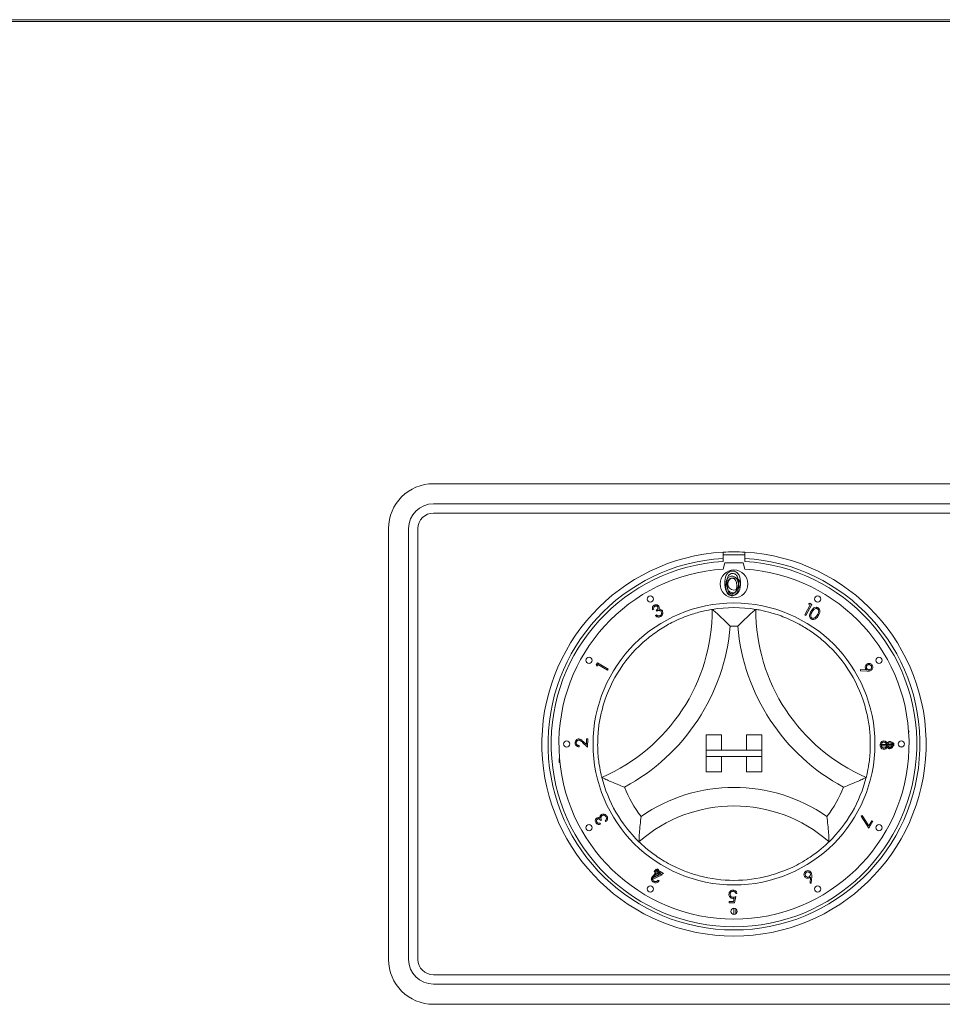
# Paper-space layout 'Blatt2' of a CAD drawing. Units: millimetres. Extents: x 5 to 415, y 5 to 292.
# Drawn here: x 101 to 111, y 219 to 230 of the extents above; entities that cross this region are included whole.
import ezdxf

# ---------------------------------------------------------------- set-up
doc = ezdxf.new("R2010")
doc.units = ezdxf.units.MM

psp = doc.layouts.new('Blatt2')

# ---------------------------------------------------------------- linework, layer by layer
at = {"color": 7, "linetype": 'Continuous', "lineweight": 15}
for p, q in [((51.49398, 230.07856), (212.06586, 230.07856)), ((53.70849, 230.05621), (209.85136, 230.05621)), ((105.49421, 224.73149), (118.77992, 224.73149)), ((118.77992, 224.49935), (105.49421, 224.49935)), ((105.49421, 224.39221), (118.77992, 224.39221)), ((104.97635, 219.24935), (104.97635, 224.21364)), ((105.20849, 224.21364), (105.20849, 219.24935)), ((105.31564, 219.24935), (105.31564, 224.21364)), ((108.83349, 223.94225), (108.83349, 223.87071)), ((109.08349, 223.91007), (108.83349, 223.91007)), ((109.08349, 223.94225), (109.08349, 223.87071)), ((108.83349, 223.87071), (108.83349, 223.83493)), ((108.83349, 223.74548), (108.85135, 223.82078)), ((108.85135, 223.82078), (109.06564, 223.82078)), ((109.06564, 223.82078), (109.08349, 223.74548)), ((109.08349, 223.83493), (109.08349, 223.87071)), ((109.77418, 223.22081), (109.83642, 223.33357)), ((109.85557, 223.33895), (109.78657, 223.21398)), ((109.81679, 223.34441), (109.83101, 223.35251)), ((109.83642, 223.33357), (109.81679, 223.34441)), ((109.83101, 223.35251), (109.85557, 223.33895)), ((108.0332, 223.28468), (108.02058, 223.27741)), ((108.05206, 223.21319), (108.06417, 223.22015)), ((108.06923, 223.26267), (108.06271, 223.27403)), ((109.78657, 223.21398), (109.77418, 223.22081)), ((107.37161, 222.6421), (107.38604, 222.66614)), ((107.37917, 222.62762), (107.37161, 222.6421)), ((107.39073, 222.64683), (107.37917, 222.62762)), ((107.38604, 222.66614), (107.50837, 222.59262)), ((107.50111, 222.58049), (107.39073, 222.64683)), ((107.50837, 222.59262), (107.50111, 222.58049)), ((110.41554, 222.5764), (110.41614, 222.59025)), ((110.49263, 222.57177), (110.41554, 222.5764)), ((110.41614, 222.59025), (110.48559, 222.58665)), ((108.63707, 221.83864), (108.63707, 221.66007)), ((108.63707, 221.83864), (108.81564, 221.83864)), ((108.81564, 221.83864), (108.81564, 221.66007)), ((109.10135, 221.83864), (109.10135, 221.66007)), ((109.27992, 221.83864), (109.10135, 221.83864)), ((109.27992, 221.83864), (109.27992, 221.66007)), ((110.97066, 221.88294), (110.97199, 221.88294)), ((110.97199, 221.88294), (110.97199, 221.86411)), ((107.27104, 221.6937), (107.21326, 221.74891)), ((107.22022, 221.76075), (107.25782, 221.72481)), ((107.25782, 221.72481), (107.25885, 221.7904)), ((107.25885, 221.7904), (107.27256, 221.7902)), ((107.27256, 221.7902), (107.27104, 221.6937)), ((110.65699, 221.72555), (110.78517, 221.72577)), ((110.65702, 221.71144), (110.65699, 221.72555)), ((110.78517, 221.72577), (110.78514, 221.7481)), ((110.78514, 221.7481), (110.79905, 221.73963)), ((110.79905, 221.73963), (110.79911, 221.7117)), ((107.17377, 221.71222), (107.17354, 221.69859)), ((108.63707, 221.66007), (108.81564, 221.66007)), ((108.63707, 221.66007), (108.63707, 221.58864)), ((109.27992, 221.66007), (108.63707, 221.66007)), ((109.27992, 221.66007), (109.10135, 221.66007)), ((109.27992, 221.66007), (109.27992, 221.58864)), ((110.79911, 221.7117), (110.65702, 221.71144)), ((110.87134, 221.69976), (110.90412, 221.69976)), ((106.94273, 221.56507), (106.94751, 221.56507)), ((106.94273, 221.51758), (106.94273, 221.56507)), ((106.95201, 221.51758), (106.94273, 221.51758)), ((108.63707, 221.58864), (108.81564, 221.58864)), ((108.63707, 221.41007), (108.63707, 221.58864)), ((108.63707, 221.58864), (109.27992, 221.58864)), ((108.81564, 221.41007), (108.81564, 221.58864)), ((109.27992, 221.58864), (109.10135, 221.58864)), ((109.10135, 221.41007), (109.10135, 221.58864)), ((109.27992, 221.41007), (109.27992, 221.58864)), ((108.63707, 221.41007), (108.81564, 221.41007)), ((109.27992, 221.41007), (109.10135, 221.41007)), ((107.41083, 220.81927), (107.41796, 220.80665)), ((107.43298, 220.85499), (107.42162, 220.84858)), ((107.48214, 220.83756), (107.4753, 220.84966)), ((110.42359, 220.90104), (110.43466, 220.90822)), ((110.51233, 220.76198), (110.42359, 220.90104)), ((110.43466, 220.90822), (110.51167, 220.78785)), ((110.51167, 220.78785), (110.54576, 220.84712)), ((110.55743, 220.84042), (110.51233, 220.76198)), ((110.54576, 220.84712), (110.55743, 220.84042)), ((108.00368, 220.1669), (108.0535, 220.25215)), ((108.03868, 220.26082), (108.04551, 220.27256)), ((108.0535, 220.25215), (108.03868, 220.26082)), ((108.04551, 220.27256), (108.06034, 220.26389)), ((108.05489, 220.27565), (108.0617, 220.28758)), ((108.11198, 220.24308), (108.05489, 220.27565)), ((108.06034, 220.26389), (108.07696, 220.29233)), ((108.0617, 220.28758), (108.14569, 220.23968)), ((108.08919, 220.2852), (108.07256, 220.25676)), ((108.07256, 220.25676), (108.13102, 220.22259)), ((108.07696, 220.29233), (108.08919, 220.2852)), ((108.00617, 220.16547), (108.00368, 220.1669)), ((108.13102, 220.22259), (108.00617, 220.16547)), ((108.06572, 220.24502), (108.03593, 220.19406)), ((108.03593, 220.19406), (108.10172, 220.22399)), ((108.06227, 220.22746), (108.11198, 220.24308)), ((108.10172, 220.22399), (108.06572, 220.24502)), ((108.14569, 220.23968), (108.06934, 220.21561)), ((108.08245, 220.16321), (108.09429, 220.15646)), ((109.83485, 220.12858), (109.839, 220.19849)), ((109.85399, 220.2055), (109.84887, 220.12784)), ((109.84887, 220.12784), (109.83485, 220.12858)), ((108.90328, 219.90218), (108.90331, 219.91572)), ((108.90331, 219.91572), (108.95394, 219.91555)), ((108.95394, 219.91555), (108.96112, 219.95424)), ((108.97817, 219.97244), (108.96481, 219.90196)), ((108.99291, 220.00956), (108.97832, 220.00961)), ((108.96481, 219.90196), (108.90328, 219.90218)), ((108.95724, 219.76656), (108.95724, 219.83795)), ((108.98098, 219.83), (108.98098, 219.77451)), ((118.77992, 219.07078), (105.49421, 219.07078)), ((105.49421, 218.96364), (118.77992, 218.96364)), ((118.77992, 218.73149), (105.49421, 218.73149))]:
    psp.add_line(p, q, dxfattribs=at)
for centre, radius in [((108.95849, 223.57602), 0.16071), ((108.95849, 223.57602), 0.07143), ((107.99387, 223.40227), 0.03571), ((109.92311, 223.40227), 0.03571), ((108.95849, 221.73149), 1.625), ((107.28772, 222.69611), 0.03571), ((110.62926, 222.69611), 0.03571), ((107.02925, 221.73149), 0.03571), ((110.88773, 221.73149), 0.03571), ((107.28772, 220.76687), 0.03571), ((110.62926, 220.76687), 0.03571), ((107.99387, 220.06072), 0.03571), ((109.92311, 220.06072), 0.03571), ((108.95849, 219.80226), 0.03571)]:
    psp.add_circle(centre, radius, dxfattribs=at)
for centre, radius, start, end in [((105.49421, 224.21364), 0.51786, 90, 180), ((105.49421, 224.21364), 0.28571, 90, 180), ((105.49421, 224.21364), 0.17857, 90, 180), ((108.95849, 221.73149), 2.21429, 93.23616, 86.76384), ((108.95849, 221.73149), 2.21429, 86.76384, 93.23616), ((108.95849, 221.73149), 2.14286, 93.344152, 86.655848), ((108.95849, 221.73149), 2.10714, 93.400899, 86.599101), ((108.95849, 221.73149), 2.01786, 93.55157, 86.44843), ((106.59994, 223.28291), 2.10855, 293.327513, 0), ((108.95849, 221.73149), 1.57143, 80.845867, 99.154133), ((111.31704, 223.28291), 2.10855, 180, 246.672487), ((106.59994, 223.28291), 2.32284, 298.142677, 355.184837), ((108.95849, 221.73149), 1.35714, 88.145789, 91.854211), ((111.31704, 223.28291), 2.32284, 184.815163, 241.857323), ((108.95849, 221.73149), 1.57143, 129.892365, 163.435148), ((108.95849, 221.73149), 1.57143, 16.564852, 50.107635), ((108.95849, 221.73149), 1.57143, 194.17338, 225.82662), ((108.95849, 221.73149), 1.57143, 314.17338, 345.82662), ((108.95849, 221.73149), 1.35714, 201.473302, 217.992337), ((108.95849, 219.35844), 1.87306, 55.178601, 124.821399), ((108.95849, 221.73149), 1.35714, 322.007663, 338.526698), ((108.95849, 219.35844), 1.65877, 48.689513, 131.310487), ((108.95849, 221.73149), 1.57143, 255.139725, 284.860275), ((105.49421, 219.24935), 0.51786, 180, 270), ((105.49421, 219.24935), 0.28571, 180, 270), ((105.49421, 219.24935), 0.17857, 180, 270)]:
    psp.add_arc(centre, radius, start, end, dxfattribs=at)
for points, knots in [([(108.8536, 223.58544), (108.85462, 223.61703), (108.8559, 223.65657), (108.88056, 223.69632), (108.89774, 223.71211), (108.91886, 223.72274), (108.93433, 223.72399), (108.94206, 223.72462)], [0, 0, 0, 0, 0.49869278, 0.62417311, 0.74946498, 0.87475057, 1, 1, 1, 1]), ([(108.86409, 223.55234), (108.86492, 223.57793), (108.86596, 223.60995), (108.88593, 223.64214), (108.89984, 223.65493), (108.91694, 223.66354), (108.92947, 223.66456), (108.93574, 223.66506)], [0, 0, 0, 0, 0.49869744, 0.62417873, 0.74946179, 0.8747389, 1, 1, 1, 1]), ([(108.94285, 223.69749), (108.93679, 223.69688), (108.92465, 223.69567), (108.90856, 223.68637), (108.89572, 223.67335), (108.87822, 223.64113), (108.87773, 223.61024), (108.87734, 223.58555)], [0, 0, 0, 0, 0.12513754, 0.25043066, 0.3755401, 0.50085714, 1, 1, 1, 1]), ([(108.93574, 223.66506), (108.94204, 223.66456), (108.95466, 223.66355), (108.97765, 223.65237), (109.00661, 223.61662), (109.00846, 223.57806), (109.0097, 223.55234)], [0, 0, 0, 0, 0.12559953, 0.25119605, 0.50057842, 1, 1, 1, 1]), ([(108.94206, 223.72462), (108.94985, 223.724), (108.96542, 223.72275), (108.99381, 223.70894), (109.02957, 223.66481), (109.03186, 223.6172), (109.03338, 223.58544)], [0, 0, 0, 0, 0.12560213, 0.25119559, 0.50057621, 1, 1, 1, 1]), ([(109.00963, 223.58555), (109.00865, 223.61011), (109.00719, 223.64691), (108.98243, 223.68328), (108.96102, 223.69557), (108.94891, 223.69685), (108.94285, 223.69749)], [0, 0, 0, 0, 0.50006819, 0.7490215, 0.87459848, 1, 1, 1, 1]), ([(108.94206, 223.44647), (108.93434, 223.4471), (108.91889, 223.44836), (108.8908, 223.46221), (108.85604, 223.50666), (108.85458, 223.55391), (108.8536, 223.58544)], [0, 0, 0, 0, 0.12555541, 0.25109155, 0.50024758, 1, 1, 1, 1]), ([(108.93574, 223.43979), (108.92948, 223.4403), (108.91697, 223.44132), (108.89422, 223.45253), (108.86607, 223.48854), (108.86489, 223.52681), (108.86409, 223.55234)], [0, 0, 0, 0, 0.12554994, 0.25109254, 0.50026246, 1, 1, 1, 1]), ([(108.87734, 223.58555), (108.87754, 223.56082), (108.87783, 223.52378), (108.90323, 223.48766), (108.92469, 223.47556), (108.9368, 223.47426), (108.94285, 223.47361)], [0, 0, 0, 0, 0.50027752, 0.74908205, 0.87459705, 1, 1, 1, 1]), ([(108.93638, 223.64309), (108.93147, 223.6426), (108.92164, 223.64161), (108.90861, 223.63408), (108.89821, 223.62354), (108.88403, 223.59745), (108.88364, 223.57243), (108.88332, 223.55243)], [0, 0, 0, 0, 0.12513354, 0.25042212, 0.37550493, 0.50083923, 1, 1, 1, 1]), ([(108.88332, 223.55243), (108.88348, 223.5324), (108.88372, 223.5024), (108.90429, 223.47315), (108.92167, 223.46335), (108.93148, 223.4623), (108.93638, 223.46177)], [0, 0, 0, 0, 0.5003103, 0.74909828, 0.87460683, 1, 1, 1, 1]), ([(109.0097, 223.55234), (109.0085, 223.52663), (109.0067, 223.48807), (108.97757, 223.45254), (108.95464, 223.44132), (108.94204, 223.4403), (108.93574, 223.43979)], [0, 0, 0, 0, 0.49941057, 0.74874061, 0.87436958, 1, 1, 1, 1]), ([(108.99047, 223.55243), (108.98967, 223.57233), (108.98848, 223.60213), (108.96843, 223.63158), (108.95109, 223.64154), (108.94128, 223.64257), (108.93638, 223.64309)], [0, 0, 0, 0, 0.50007035, 0.74901968, 0.87459873, 1, 1, 1, 1]), ([(109.03338, 223.58544), (109.0319, 223.55369), (109.02968, 223.50608), (108.99372, 223.46221), (108.9654, 223.44836), (108.94984, 223.4471), (108.94206, 223.44647)], [0, 0, 0, 0, 0.49940746, 0.74874853, 0.87436471, 1, 1, 1, 1]), ([(108.98235, 223.49855), (108.98508, 223.50843), (108.98996, 223.52609), (108.99031, 223.54438), (108.99047, 223.55243)], [0, 0, 0, 0, 0.55963085, 1, 1, 1, 1]), ([(108.99962, 223.51903), (109.00299, 223.53123), (109.00901, 223.55302), (109.00944, 223.5756), (109.00963, 223.58555)], [0, 0, 0, 0, 0.55957979, 1, 1, 1, 1]), ([(108.93638, 223.46177), (108.94223, 223.4625), (108.95394, 223.46397), (108.97203, 223.47621), (108.97844, 223.49009), (108.98235, 223.49855)], [0, 0, 0, 0, 0.28027158, 0.5608103, 1, 1, 1, 1]), ([(108.94285, 223.47361), (108.95008, 223.47451), (108.96454, 223.47633), (108.98687, 223.49143), (108.99479, 223.50857), (108.99962, 223.51903)], [0, 0, 0, 0, 0.28026393, 0.56080513, 1, 1, 1, 1]), ([(108.02058, 223.27741), (108.01926, 223.28294), (108.01661, 223.29397), (108.01974, 223.30985), (108.02752, 223.32247), (108.03488, 223.32753), (108.03856, 223.33007)], [0, 0, 0, 0, 0.280326501, 0.559768352, 0.779807332, 1, 1, 1, 1]), ([(108.04545, 223.31805), (108.04252, 223.31596), (108.03665, 223.31178), (108.03141, 223.2995), (108.03252, 223.2903), (108.0332, 223.28468)], [0, 0, 0, 0, 0.28017341, 0.55961786, 1, 1, 1, 1]), ([(108.03856, 223.33007), (108.04382, 223.33237), (108.05434, 223.33697), (108.0707, 223.3358), (108.08428, 223.32935), (108.08974, 223.32216), (108.09247, 223.31856)], [0, 0, 0, 0, 0.28007225, 0.55989352, 0.78010079, 1, 1, 1, 1]), ([(108.07956, 223.31123), (108.07728, 223.31409), (108.0727, 223.31981), (108.06251, 223.32247), (108.05314, 223.32183), (108.04802, 223.31931), (108.04545, 223.31805)], [0, 0, 0, 0, 0.27860569, 0.55854626, 0.77905981, 1, 1, 1, 1]), ([(108.06271, 223.27403), (108.06624, 223.27641), (108.07329, 223.28115), (108.08043, 223.29079), (108.08334, 223.30181), (108.08082, 223.3081), (108.07956, 223.31123)], [0, 0, 0, 0, 0.28091209, 0.56132875, 0.78079355, 1, 1, 1, 1]), ([(108.09247, 223.31856), (108.09391, 223.31549), (108.09679, 223.30934), (108.09713, 223.29689), (108.0934, 223.28895), (108.09113, 223.28411)], [0, 0, 0, 0, 0.28042724, 0.56044248, 1, 1, 1, 1]), ([(107.95066, 222.93717), (107.99759, 222.97372), (108.09128, 223.04668), (108.25867, 223.14295), (108.43852, 223.21853), (108.59519, 223.26225), (108.6918, 223.28036), (108.70319, 223.2821), (108.70849, 223.28291)], [0, 0, 0, 0, 0.14374889, 0.28702535, 0.47311293, 0.65947494, 0.84156956, 1, 1, 1, 1]), ([(108.11347, 223.20028), (108.10758, 223.19756), (108.0958, 223.19211), (108.07717, 223.19403), (108.06244, 223.20205), (108.05552, 223.20948), (108.05206, 223.21319)], [0, 0, 0, 0, 0.27980438, 0.55888501, 0.77918735, 1, 1, 1, 1]), ([(108.06417, 223.22015), (108.06729, 223.21713), (108.07285, 223.21174), (108.08012, 223.20915), (108.08331, 223.20801)], [0, 0, 0, 0, 0.560683688, 1, 1, 1, 1]), ([(108.12097, 223.25652), (108.11879, 223.25946), (108.11443, 223.26535), (108.10438, 223.27034), (108.08833, 223.27215), (108.07711, 223.26658), (108.06923, 223.26267)], [0, 0, 0, 0, 0.18664352, 0.37352413, 0.56024574, 1, 1, 1, 1]), ([(108.08331, 223.20801), (108.08792, 223.20767), (108.09616, 223.20706), (108.10349, 223.21078), (108.10672, 223.21242)], [0, 0, 0, 0, 0.558661659, 1, 1, 1, 1]), ([(108.09113, 223.28411), (108.09508, 223.2844), (108.10214, 223.28494), (108.10888, 223.28283), (108.11184, 223.2819)], [0, 0, 0, 0, 0.55978539, 1, 1, 1, 1]), ([(108.10672, 223.21242), (108.11075, 223.21518), (108.1188, 223.22069), (108.12458, 223.23335), (108.12564, 223.24601), (108.12253, 223.25302), (108.12097, 223.25652)], [0, 0, 0, 0, 0.28028778, 0.55957077, 0.77988933, 1, 1, 1, 1]), ([(108.11184, 223.2819), (108.11657, 223.27964), (108.12501, 223.27561), (108.13025, 223.26792), (108.13256, 223.26453)], [0, 0, 0, 0, 0.55951086, 1, 1, 1, 1]), ([(108.13256, 223.26453), (108.13518, 223.25801), (108.14041, 223.24496), (108.13682, 223.22505), (108.12711, 223.20961), (108.11802, 223.2034), (108.11347, 223.20028)], [0, 0, 0, 0, 0.27942068, 0.55890181, 0.77930564, 1, 1, 1, 1]), ([(108.70849, 223.28291), (108.71015, 223.2815), (108.71347, 223.27869), (108.7401, 223.25573), (108.78584, 223.215), (108.84806, 223.15625), (108.89352, 223.11015), (108.9144, 223.08812), (108.91458, 223.08793)], [0, 0, 0, 0, 0.15211961, 0.30368612, 0.50559886, 0.76758427, 0.99799371, 1, 1, 1, 1]), ([(109.20849, 223.28291), (109.20683, 223.2815), (109.20352, 223.27869), (109.17689, 223.25573), (109.13115, 223.215), (109.06893, 223.15625), (109.02346, 223.11015), (109.00259, 223.08812), (109.00241, 223.08793)], [0, 0, 0, 0, 0.15211897, 0.3036856, 0.50559849, 0.7675841, 0.99799371, 1, 1, 1, 1]), ([(109.20849, 223.28291), (109.21607, 223.28179), (109.23123, 223.27954), (109.3487, 223.25617), (109.51645, 223.20502), (109.69137, 223.12559), (109.84337, 223.03385), (109.92531, 222.96942), (109.96633, 222.93717)], [0, 0, 0, 0, 0.1896933, 0.37948554, 0.56624441, 0.74790608, 0.87381433, 1, 1, 1, 1]), ([(109.84926, 223.17306), (109.84591, 223.17554), (109.8392, 223.18048), (109.83016, 223.1947), (109.82673, 223.22489), (109.83938, 223.24695), (109.84783, 223.26166)], [0, 0, 0, 0, 0.12560643, 0.25116548, 0.5002819, 1, 1, 1, 1]), ([(109.85914, 223.25437), (109.85215, 223.24291), (109.8417, 223.22575), (109.84244, 223.2018), (109.8486, 223.18988), (109.85381, 223.18579), (109.85641, 223.18374)], [0, 0, 0, 0, 0.50049966, 0.74927243, 0.8747398, 1, 1, 1, 1]), ([(109.84783, 223.26166), (109.85719, 223.27589), (109.87121, 223.29721), (109.89981, 223.30748), (109.91661, 223.30592), (109.92404, 223.30209), (109.92776, 223.30018)], [0, 0, 0, 0, 0.49972023, 0.74883379, 0.87439919, 1, 1, 1, 1]), ([(109.93042, 223.21067), (109.92076, 223.19654), (109.90627, 223.17537), (109.87735, 223.16561), (109.86048, 223.16732), (109.853, 223.17115), (109.84926, 223.17306)], [0, 0, 0, 0, 0.499361117, 0.748737062, 0.874371075, 1, 1, 1, 1]), ([(109.92106, 223.28839), (109.91808, 223.28982), (109.9121, 223.29269), (109.89866, 223.29281), (109.87693, 223.28276), (109.86626, 223.26574), (109.85914, 223.25437)], [0, 0, 0, 0, 0.12526469, 0.25070831, 0.49963727, 1, 1, 1, 1]), ([(109.89522, 223.18912), (109.90027, 223.19389), (109.90928, 223.20241), (109.91599, 223.21283), (109.91894, 223.21742)], [0, 0, 0, 0, 0.55966654, 1, 1, 1, 1]), ([(109.91894, 223.21742), (109.9255, 223.22903), (109.93532, 223.24641), (109.93498, 223.27028), (109.92887, 223.28225), (109.92366, 223.28635), (109.92106, 223.28839)], [0, 0, 0, 0, 0.50018373, 0.74922837, 0.87468927, 1, 1, 1, 1]), ([(109.92776, 223.30018), (109.93115, 223.2977), (109.93794, 223.29273), (109.94705, 223.2784), (109.95113, 223.24811), (109.93871, 223.22565), (109.93042, 223.21067)], [0, 0, 0, 0, 0.12560791, 0.25125584, 0.50062982, 1, 1, 1, 1]), ([(109.85641, 223.18374), (109.86, 223.18213), (109.86718, 223.17892), (109.88169, 223.17992), (109.89009, 223.18563), (109.89522, 223.18912)], [0, 0, 0, 0, 0.28011865, 0.56056916, 1, 1, 1, 1]), ([(110.47609, 222.59784), (110.47365, 222.60349), (110.46877, 222.61479), (110.47222, 222.63211), (110.48024, 222.6458), (110.48814, 222.65129), (110.49209, 222.65404)], [0, 0, 0, 0, 0.2794419, 0.5590725, 0.77943008, 1, 1, 1, 1]), ([(110.4991, 222.64208), (110.49558, 222.63941), (110.48852, 222.63406), (110.48427, 222.62214), (110.48403, 222.61069), (110.487, 222.60443), (110.48849, 222.6013)], [0, 0, 0, 0, 0.27952037, 0.55931533, 0.77965935, 1, 1, 1, 1]), ([(110.49209, 222.65404), (110.49807, 222.65671), (110.51002, 222.66204), (110.52856, 222.65888), (110.54317, 222.6504), (110.54918, 222.64212), (110.55219, 222.63799)], [0, 0, 0, 0, 0.27966159, 0.55902774, 0.77958293, 1, 1, 1, 1]), ([(110.53988, 222.63149), (110.53721, 222.63502), (110.53186, 222.64208), (110.51994, 222.64628), (110.50849, 222.64655), (110.50223, 222.64357), (110.4991, 222.64208)], [0, 0, 0, 0, 0.279548474, 0.559324379, 0.779597861, 1, 1, 1, 1]), ([(110.52932, 222.5906), (110.53285, 222.59328), (110.53992, 222.59865), (110.54413, 222.61061), (110.54439, 222.62208), (110.54138, 222.62835), (110.53988, 222.63149)], [0, 0, 0, 0, 0.27950913, 0.55919402, 0.77955463, 1, 1, 1, 1]), ([(110.55219, 222.63799), (110.55475, 222.6321), (110.55988, 222.62034), (110.55708, 222.60211), (110.54875, 222.58772), (110.54062, 222.58181), (110.53656, 222.57886)], [0, 0, 0, 0, 0.27968758, 0.55906143, 0.77958317, 1, 1, 1, 1]), ([(110.48559, 222.58665), (110.48358, 222.58853), (110.47997, 222.5919), (110.47728, 222.59602), (110.47609, 222.59784)], [0, 0, 0, 0, 0.56000942, 1, 1, 1, 1]), ([(110.48849, 222.6013), (110.49115, 222.59776), (110.49649, 222.59067), (110.50843, 222.58638), (110.5199, 222.58613), (110.52618, 222.58911), (110.52932, 222.5906)], [0, 0, 0, 0, 0.27958494, 0.55927846, 0.77961113, 1, 1, 1, 1]), ([(110.53656, 222.57886), (110.5319, 222.5767), (110.52421, 222.57313), (110.51249, 222.5716), (110.50257, 222.57129), (110.49594, 222.57161), (110.49263, 222.57177)], [0, 0, 0, 0, 0.33933424, 0.55945805, 0.7797274, 1, 1, 1, 1]), ([(107.4349, 221.34672), (107.43293, 221.35412), (107.42899, 221.36893), (107.40393, 221.48605), (107.38448, 221.66034), (107.38815, 221.85242), (107.4122, 222.02832), (107.43891, 222.12908), (107.45228, 222.17951)], [0, 0, 0, 0, 0.189693346, 0.379485295, 0.56624347, 0.747906219, 0.873813007, 1, 1, 1, 1]), ([(110.46471, 222.17951), (110.47968, 222.12195), (110.50958, 222.00702), (110.53169, 221.81519), (110.52988, 221.62012), (110.50798, 221.45894), (110.48636, 221.36306), (110.48344, 221.35191), (110.48209, 221.34672)], [0, 0, 0, 0, 0.14374974, 0.28702552, 0.47311322, 0.65947447, 0.84156965, 1, 1, 1, 1]), ([(107.12618, 221.7467), (107.12687, 221.75311), (107.12826, 221.76591), (107.13999, 221.78013), (107.15429, 221.78868), (107.16434, 221.78946), (107.16936, 221.78986)], [0, 0, 0, 0, 0.27997763, 0.55933573, 0.77964771, 1, 1, 1, 1]), ([(107.17354, 221.69859), (107.16652, 221.69956), (107.15248, 221.70148), (107.13666, 221.71417), (107.12732, 221.73007), (107.12656, 221.74115), (107.12618, 221.7467)], [0, 0, 0, 0, 0.28005177, 0.5594959, 0.77960646, 1, 1, 1, 1]), ([(107.16945, 221.77603), (107.16501, 221.77552), (107.15613, 221.7745), (107.14651, 221.76606), (107.14069, 221.75613), (107.14002, 221.74918), (107.13969, 221.7457)], [0, 0, 0, 0, 0.27919353, 0.55906482, 0.7794362, 1, 1, 1, 1]), ([(107.13969, 221.7457), (107.14018, 221.7407), (107.14116, 221.73071), (107.15062, 221.71967), (107.16215, 221.71387), (107.16989, 221.71277), (107.17377, 221.71222)], [0, 0, 0, 0, 0.27937236, 0.55850365, 0.77904542, 1, 1, 1, 1]), ([(107.16936, 221.78986), (107.17499, 221.78921), (107.18626, 221.78792), (107.20326, 221.7765), (107.21378, 221.76673), (107.22022, 221.76075)], [0, 0, 0, 0, 0.27933622, 0.55919293, 1, 1, 1, 1]), ([(107.21326, 221.74891), (107.20892, 221.75304), (107.20176, 221.75984), (107.19121, 221.76856), (107.1811, 221.77475), (107.17333, 221.77561), (107.16945, 221.77603)], [0, 0, 0, 0, 0.340537113, 0.560843638, 0.780536852, 1, 1, 1, 1]), ([(110.6428, 221.71853), (110.64317, 221.72534), (110.64393, 221.73892), (110.65509, 221.75494), (110.66984, 221.76473), (110.68043, 221.76602), (110.68572, 221.76666)], [0, 0, 0, 0, 0.28060068, 0.55931143, 0.77988679, 1, 1, 1, 1]), ([(110.68532, 221.75238), (110.68066, 221.75166), (110.67133, 221.75021), (110.66153, 221.74065), (110.65682, 221.72945), (110.65642, 221.72209), (110.65622, 221.71842)], [0, 0, 0, 0, 0.27911024, 0.55835738, 0.7790131, 1, 1, 1, 1]), ([(110.71717, 221.71796), (110.71667, 221.72285), (110.71567, 221.73262), (110.70727, 221.74379), (110.69684, 221.75117), (110.68916, 221.75198), (110.68532, 221.75238)], [0, 0, 0, 0, 0.28002237, 0.55974584, 0.7800212, 1, 1, 1, 1]), ([(110.68572, 221.76666), (110.6904, 221.76623), (110.69976, 221.76536), (110.71446, 221.75619), (110.72051, 221.74568), (110.72421, 221.73925)], [0, 0, 0, 0, 0.280019296, 0.559914813, 1, 1, 1, 1]), ([(110.72421, 221.73925), (110.72834, 221.74563), (110.73571, 221.75702), (110.74891, 221.75928), (110.75472, 221.76028)], [0, 0, 0, 0, 0.56006729, 1, 1, 1, 1]), ([(110.75469, 221.74589), (110.75089, 221.7452), (110.74327, 221.74383), (110.7356, 221.7359), (110.73072, 221.72726), (110.73025, 221.72123), (110.73002, 221.71821)], [0, 0, 0, 0, 0.27849627, 0.55881005, 0.77935593, 1, 1, 1, 1]), ([(110.77821, 221.71896), (110.77789, 221.72269), (110.77725, 221.73016), (110.77131, 221.739), (110.76348, 221.7449), (110.75762, 221.74556), (110.75469, 221.74589)], [0, 0, 0, 0, 0.28031215, 0.56013328, 0.7801807, 1, 1, 1, 1]), ([(110.75472, 221.76028), (110.7605, 221.7593), (110.77207, 221.75733), (110.78413, 221.74553), (110.79086, 221.73203), (110.79164, 221.7229), (110.79204, 221.71833)], [0, 0, 0, 0, 0.27885553, 0.55846264, 0.77921994, 1, 1, 1, 1]), ([(110.65836, 221.68104), (110.65318, 221.68713), (110.6439, 221.69805), (110.64313, 221.71225), (110.6428, 221.71853)], [0, 0, 0, 0, 0.557813431, 1, 1, 1, 1]), ([(110.65622, 221.71842), (110.65661, 221.71361), (110.65738, 221.70403), (110.66534, 221.69283), (110.67574, 221.68581), (110.68325, 221.68505), (110.68701, 221.68467)], [0, 0, 0, 0, 0.28034623, 0.55953985, 0.77980875, 1, 1, 1, 1]), ([(110.68738, 221.67048), (110.68142, 221.67103), (110.67076, 221.67202), (110.66216, 221.67828), (110.65836, 221.68104)], [0, 0, 0, 0, 0.55928833, 1, 1, 1, 1]), ([(110.68701, 221.68467), (110.69164, 221.68543), (110.70093, 221.68695), (110.71054, 221.69637), (110.71639, 221.70695), (110.71691, 221.71429), (110.71717, 221.71796)], [0, 0, 0, 0, 0.27882579, 0.55896348, 0.77941232, 1, 1, 1, 1]), ([(110.72444, 221.69752), (110.72228, 221.69352), (110.71797, 221.68552), (110.70885, 221.67643), (110.6981, 221.67133), (110.69095, 221.67076), (110.68738, 221.67048)], [0, 0, 0, 0, 0.2805043, 0.56002879, 0.7799061, 1, 1, 1, 1]), ([(110.75477, 221.67741), (110.75118, 221.6777), (110.744, 221.67829), (110.73256, 221.68494), (110.72752, 221.69275), (110.72444, 221.69752)], [0, 0, 0, 0, 0.2801661, 0.5602953, 1, 1, 1, 1]), ([(110.73002, 221.71821), (110.7305, 221.71444), (110.73146, 221.70688), (110.73802, 221.69817), (110.74637, 221.69283), (110.7523, 221.69209), (110.75526, 221.69171)], [0, 0, 0, 0, 0.2797614, 0.55953018, 0.77992659, 1, 1, 1, 1]), ([(110.79204, 221.71833), (110.79143, 221.71258), (110.79022, 221.7011), (110.78073, 221.68761), (110.76829, 221.67908), (110.75928, 221.67796), (110.75477, 221.67741)], [0, 0, 0, 0, 0.2799307, 0.55966594, 0.77998286, 1, 1, 1, 1]), ([(110.75526, 221.69171), (110.75895, 221.69236), (110.76633, 221.69366), (110.77412, 221.70123), (110.77782, 221.71018), (110.77808, 221.71603), (110.77821, 221.71896)], [0, 0, 0, 0, 0.27868799, 0.55856019, 0.77892859, 1, 1, 1, 1]), ([(107.69555, 221.23469), (107.69531, 221.23478), (107.66681, 221.24524), (107.60647, 221.26871), (107.52789, 221.30259), (107.47237, 221.32846), (107.44075, 221.34382), (107.43685, 221.34575), (107.4349, 221.34672)], [0, 0, 0, 0, 0.00200265, 0.2324126, 0.49439833, 0.69631245, 0.84788142, 1, 1, 1, 1]), ([(110.48209, 221.34672), (110.48014, 221.34575), (110.47624, 221.34382), (110.44462, 221.32846), (110.3891, 221.30259), (110.31052, 221.26871), (110.25017, 221.24524), (110.22168, 221.23478), (110.22144, 221.23469)], [0, 0, 0, 0, 0.15211858, 0.30368755, 0.50560167, 0.7675874, 0.99799735, 1, 1, 1, 1]), ([(107.36565, 220.82491), (107.36339, 220.83017), (107.35889, 220.84068), (107.36019, 220.85695), (107.36667, 220.87046), (107.37389, 220.87583), (107.37749, 220.87851)], [0, 0, 0, 0, 0.28003831, 0.55988032, 0.78011823, 1, 1, 1, 1]), ([(107.41796, 220.80665), (107.41244, 220.80537), (107.40143, 220.8028), (107.38564, 220.80602), (107.37313, 220.81387), (107.36814, 220.82123), (107.36565, 220.82491)], [0, 0, 0, 0, 0.28034842, 0.55978097, 0.77981596, 1, 1, 1, 1]), ([(107.3847, 220.86563), (107.38184, 220.86338), (107.3761, 220.85887), (107.37338, 220.84873), (107.37394, 220.8394), (107.37642, 220.83428), (107.37766, 220.83172)], [0, 0, 0, 0, 0.27881843, 0.55862563, 0.77907113, 1, 1, 1, 1]), ([(107.37749, 220.87851), (107.38056, 220.87994), (107.3867, 220.88279), (107.39911, 220.88304), (107.40699, 220.87927), (107.4118, 220.87697)], [0, 0, 0, 0, 0.28030904, 0.5604755, 1, 1, 1, 1]), ([(107.37766, 220.83172), (107.37973, 220.82878), (107.38385, 220.82291), (107.39605, 220.81759), (107.40522, 220.81863), (107.41083, 220.81927)], [0, 0, 0, 0, 0.28017821, 0.55963922, 1, 1, 1, 1]), ([(107.42162, 220.84858), (107.41714, 220.8548), (107.41041, 220.86415), (107.39746, 220.8687), (107.38985, 220.86802), (107.38642, 220.86643), (107.3847, 220.86563)], [0, 0, 0, 0, 0.49881302, 0.74852463, 0.87426088, 1, 1, 1, 1]), ([(107.4118, 220.87697), (107.41153, 220.8809), (107.41103, 220.88793), (107.41318, 220.89462), (107.41412, 220.89757)], [0, 0, 0, 0, 0.55982046, 1, 1, 1, 1]), ([(107.41412, 220.89757), (107.41641, 220.90225), (107.42049, 220.91063), (107.42817, 220.91581), (107.43155, 220.91809)], [0, 0, 0, 0, 0.55954308, 1, 1, 1, 1]), ([(107.43948, 220.9065), (107.43653, 220.90435), (107.43063, 220.90004), (107.42557, 220.89007), (107.42364, 220.87408), (107.42913, 220.86286), (107.43298, 220.85499)], [0, 0, 0, 0, 0.18662309, 0.37347479, 0.56025564, 1, 1, 1, 1]), ([(107.43155, 220.91809), (107.43807, 220.92064), (107.4511, 220.92576), (107.4709, 220.92204), (107.48621, 220.91226), (107.49235, 220.90318), (107.49542, 220.89863)], [0, 0, 0, 0, 0.27944652, 0.55888829, 0.77931192, 1, 1, 1, 1]), ([(107.48332, 220.89199), (107.4806, 220.89603), (107.47518, 220.9041), (107.46258, 220.9099), (107.44998, 220.91106), (107.44298, 220.90802), (107.43948, 220.9065)], [0, 0, 0, 0, 0.28035641, 0.55968492, 0.77989785, 1, 1, 1, 1]), ([(107.4753, 220.84966), (107.47833, 220.85275), (107.48371, 220.85826), (107.48636, 220.86547), (107.48753, 220.86864)], [0, 0, 0, 0, 0.560658638, 1, 1, 1, 1]), ([(107.49542, 220.89863), (107.4981, 220.89274), (107.50344, 220.88097), (107.50138, 220.86244), (107.49331, 220.84782), (107.48587, 220.84098), (107.48214, 220.83756)], [0, 0, 0, 0, 0.27984411, 0.55895823, 0.77923961, 1, 1, 1, 1]), ([(107.48753, 220.86864), (107.48791, 220.87322), (107.48859, 220.88143), (107.48493, 220.88876), (107.48332, 220.89199)], [0, 0, 0, 0, 0.55865245, 1, 1, 1, 1]), ([(107.88894, 220.8961), (107.8889, 220.89584), (107.88407, 220.86386), (107.87537, 220.79645), (107.86788, 220.70801), (107.86474, 220.64596), (107.86362, 220.61091), (107.86352, 220.60658), (107.86347, 220.60441)], [0, 0, 0, 0, 0.0019625, 0.24299118, 0.50906743, 0.70839374, 0.8538931, 1, 1, 1, 1]), ([(110.02805, 220.8961), (110.02809, 220.89584), (110.03292, 220.86386), (110.04162, 220.79645), (110.0491, 220.70801), (110.05225, 220.64596), (110.05337, 220.61091), (110.05347, 220.60658), (110.05352, 220.60441)], [0, 0, 0, 0, 0.0019625, 0.24299124, 0.50906711, 0.70839368, 0.85389307, 1, 1, 1, 1]), ([(108.55548, 220.21262), (108.50625, 220.22727), (108.40791, 220.25651), (108.2465, 220.32667), (108.08494, 220.42061), (107.95475, 220.51988), (107.87716, 220.59084), (107.86795, 220.59998), (107.86347, 220.60441)], [0, 0, 0, 0, 0.1278581, 0.25539396, 0.44446951, 0.63367135, 0.82210149, 1, 1, 1, 1]), ([(110.05352, 220.60441), (110.04801, 220.59893), (110.03698, 220.58797), (109.94693, 220.50655), (109.804, 220.40242), (109.60401, 220.29001), (109.44663, 220.23979), (109.36151, 220.21262)], [0, 0, 0, 0, 0.19782505, 0.39573567, 0.59082003, 0.77868122, 1, 1, 1, 1]), ([(109.7712, 220.20542), (109.76856, 220.21146), (109.76329, 220.22355), (109.76655, 220.24222), (109.77524, 220.25688), (109.78365, 220.26285), (109.78786, 220.26583)], [0, 0, 0, 0, 0.27965306, 0.55899578, 0.77948871, 1, 1, 1, 1]), ([(109.79432, 220.25352), (109.79076, 220.25086), (109.78363, 220.24552), (109.77923, 220.23357), (109.77892, 220.22204), (109.78186, 220.21571), (109.78334, 220.21254)], [0, 0, 0, 0, 0.27946578, 0.55925667, 0.77954735, 1, 1, 1, 1]), ([(109.78786, 220.26583), (109.7938, 220.26837), (109.80567, 220.27344), (109.824, 220.27051), (109.83843, 220.26201), (109.8443, 220.25378), (109.84724, 220.24966)], [0, 0, 0, 0, 0.27964494, 0.55904837, 0.77953177, 1, 1, 1, 1]), ([(109.8353, 220.24256), (109.83264, 220.24613), (109.8273, 220.25327), (109.81534, 220.25762), (109.80382, 220.25794), (109.79749, 220.255), (109.79432, 220.25352)], [0, 0, 0, 0, 0.27947018, 0.55925248, 0.77955175, 1, 1, 1, 1]), ([(109.84724, 220.24966), (109.84936, 220.24496), (109.85286, 220.23721), (109.8543, 220.22544), (109.85454, 220.21547), (109.85417, 220.20883), (109.85399, 220.2055)], [0, 0, 0, 0, 0.33928105, 0.55946722, 0.77967706, 1, 1, 1, 1]), ([(108.02925, 220.13809), (108.02394, 220.14178), (108.01335, 220.14917), (108.00654, 220.16636), (108.00591, 220.18305), (108.01008, 220.19226), (108.01216, 220.19687)], [0, 0, 0, 0, 0.28002239, 0.559310624, 0.779634116, 1, 1, 1, 1]), ([(108.01216, 220.19687), (108.01546, 220.20149), (108.02205, 220.21074), (108.04026, 220.22017), (108.05392, 220.22469), (108.06227, 220.22746)], [0, 0, 0, 0, 0.27930225, 0.55912043, 1, 1, 1, 1]), ([(108.02435, 220.19026), (108.02266, 220.18611), (108.01927, 220.17782), (108.022, 220.16529), (108.0279, 220.15537), (108.0337, 220.15144), (108.0366, 220.14948)], [0, 0, 0, 0, 0.27926652, 0.55902691, 0.77942109, 1, 1, 1, 1]), ([(108.06934, 220.21561), (108.06362, 220.21377), (108.0542, 220.21075), (108.04144, 220.20573), (108.03111, 220.19986), (108.0266, 220.19346), (108.02435, 220.19026)], [0, 0, 0, 0, 0.34050265, 0.56080569, 0.78057557, 1, 1, 1, 1]), ([(108.09429, 220.15646), (108.09007, 220.15075), (108.08162, 220.13936), (108.06284, 220.13163), (108.04439, 220.13104), (108.0343, 220.13574), (108.02925, 220.13809)], [0, 0, 0, 0, 0.28001995, 0.55949411, 0.77966227, 1, 1, 1, 1]), ([(108.0366, 220.14948), (108.04122, 220.14748), (108.05046, 220.14349), (108.06472, 220.14652), (108.0754, 220.1538), (108.08009, 220.16007), (108.08245, 220.16321)], [0, 0, 0, 0, 0.27935384, 0.55855504, 0.77902928, 1, 1, 1, 1]), ([(109.82769, 220.18893), (109.82199, 220.18652), (109.81057, 220.18169), (109.79316, 220.18527), (109.77941, 220.19342), (109.77394, 220.20142), (109.7712, 220.20542)], [0, 0, 0, 0, 0.2793538, 0.55903879, 0.77942225, 1, 1, 1, 1]), ([(109.78334, 220.21254), (109.786, 220.20896), (109.79133, 220.2018), (109.8033, 220.19737), (109.81486, 220.19705), (109.8212, 220.2), (109.82437, 220.20147)], [0, 0, 0, 0, 0.27958701, 0.55928077, 0.77958082, 1, 1, 1, 1]), ([(109.82437, 220.20147), (109.82795, 220.20415), (109.8351, 220.2095), (109.83944, 220.22151), (109.83977, 220.23306), (109.83679, 220.2394), (109.8353, 220.24256)], [0, 0, 0, 0, 0.27948594, 0.55925296, 0.77959832, 1, 1, 1, 1]), ([(109.839, 220.19849), (109.8371, 220.19645), (109.8337, 220.19281), (109.82953, 220.19012), (109.82769, 220.18893)], [0, 0, 0, 0, 0.5599497, 1, 1, 1, 1]), ([(108.89993, 219.998), (108.90079, 220.00535), (108.90251, 220.02004), (108.91536, 220.03706), (108.93226, 220.04643), (108.94385, 220.04726), (108.94964, 220.04767)], [0, 0, 0, 0, 0.27983612, 0.55921232, 0.77940825, 1, 1, 1, 1]), ([(108.94876, 220.03442), (108.9435, 220.03371), (108.93297, 220.03229), (108.92179, 220.02189), (108.91547, 220.00977), (108.91484, 220.0015), (108.91453, 219.99737)], [0, 0, 0, 0, 0.27905136, 0.55882388, 0.77927363, 1, 1, 1, 1]), ([(108.97832, 220.00961), (108.97731, 220.01346), (108.97528, 220.02113), (108.96722, 220.02912), (108.95802, 220.03357), (108.95184, 220.03414), (108.94876, 220.03442)], [0, 0, 0, 0, 0.28006736, 0.55923841, 0.77967289, 1, 1, 1, 1]), ([(108.94964, 220.04767), (108.95558, 220.0471), (108.96745, 220.04596), (108.98125, 220.03593), (108.99005, 220.02327), (108.99196, 220.01413), (108.99291, 220.00956)], [0, 0, 0, 0, 0.27984455, 0.5592921, 0.7795653, 1, 1, 1, 1]), ([(108.94441, 219.95161), (108.93764, 219.95234), (108.92412, 219.95381), (108.90921, 219.96654), (108.90101, 219.98208), (108.90029, 219.99269), (108.89993, 219.998)], [0, 0, 0, 0, 0.27968701, 0.55899562, 0.77927633, 1, 1, 1, 1]), ([(108.91453, 219.99737), (108.91499, 219.99245), (108.9159, 219.98264), (108.92479, 219.97147), (108.93619, 219.96568), (108.94388, 219.96515), (108.94773, 219.96489)], [0, 0, 0, 0, 0.2799331, 0.55907744, 0.77924388, 1, 1, 1, 1]), ([(108.96112, 219.95424), (108.95805, 219.95344), (108.95256, 219.952), (108.9469, 219.95173), (108.94441, 219.95161)], [0, 0, 0, 0, 0.56007052, 1, 1, 1, 1]), ([(108.94773, 219.96489), (108.9536, 219.96554), (108.9641, 219.9667), (108.97387, 219.97068), (108.97817, 219.97244)], [0, 0, 0, 0, 0.55934277, 1, 1, 1, 1])]:
    psp.add_open_spline(points, degree=3, knots=knots, dxfattribs=at)

doc.saveas('drawing.dxf')
